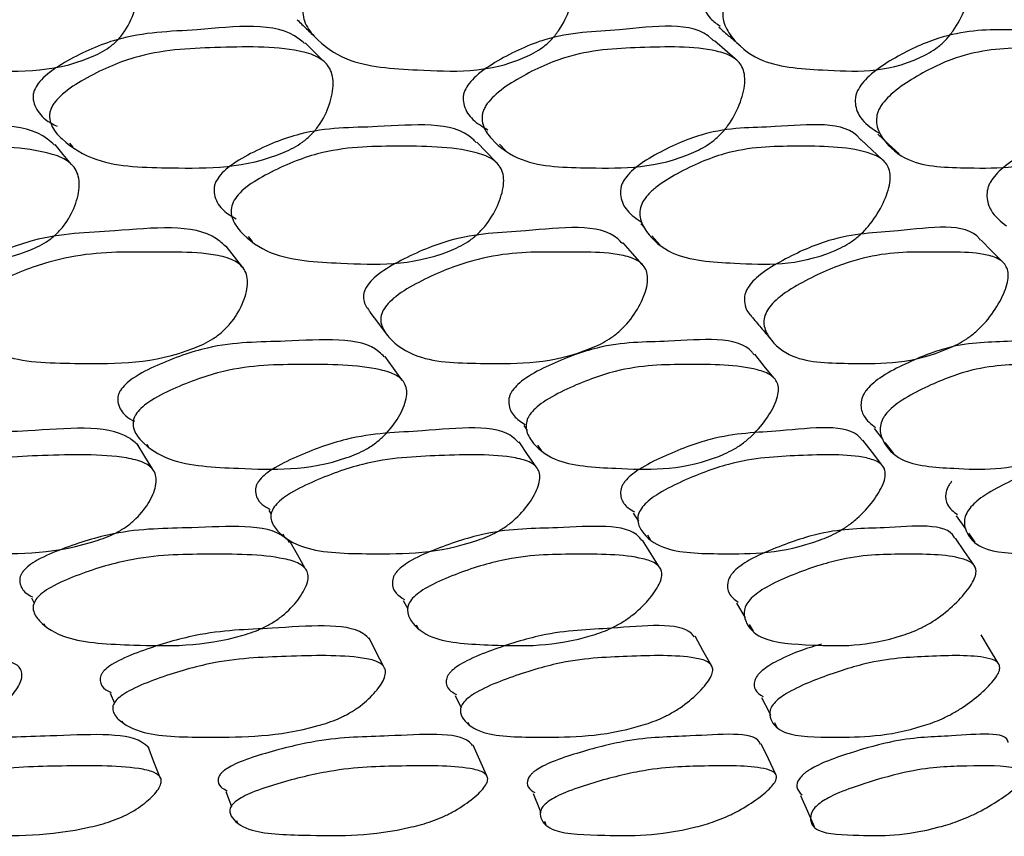
# Model space of a CAD drawing. Units: millimetres. Extents: x 56 to 1355, y 174 to 1457.
# Drawn here: x 963 to 969, y 267 to 271 of the extents above; entities that cross this region are included whole.
import ezdxf

# ---------------------------------------------------------------- set-up
doc = ezdxf.new("R2010")
doc.units = ezdxf.units.MM

msp = doc.modelspace()

# ---------------------------------------------------------------- linework, layer by layer
at = {"color": 7, "linetype": 'Continuous', "lineweight": 25}
for p, q in [((965.8423, 270.8136), (965.8444, 270.8114)), ((963.4581, 270.7438), (963.4769, 270.7215)), ((965.9152, 270.7382), (965.9514, 270.7007)), ((966.7222, 270.2844), (966.7471, 270.2571)), ((964.4782, 270.2114), (964.5012, 270.1829)), ((966.7846, 270.216), (966.8334, 270.1624)), ((966.0533, 269.1324), (966.0734, 269.1037)), ((968.0555, 269.1155), (968.1045, 269.0518)), ((963.8999, 269.0264), (963.9106, 269.0092)), ((966.1324, 269.0194), (966.1526, 268.9906)), ((968.1167, 269.036), (968.165, 268.9734)), ((964.598, 268.6481), (964.6105, 268.6268)), ((966.6782, 268.6325), (966.7079, 268.5867)), ((964.6764, 268.5136), (964.6854, 268.4981)), ((966.7595, 268.5074), (966.7759, 268.4821)), ((968.5937, 268.5182), (968.6299, 268.4671)), ((963.2413, 268.149), (963.2562, 268.1179)), ((965.3647, 268.1333), (965.3904, 268.0859)), ((963.3114, 268.0025), (963.3173, 267.9904)), ((965.4394, 267.9952), (965.4507, 267.9744)), ((967.3418, 267.996), (967.364, 267.9586)), ((963.6904, 267.6044), (963.715, 267.5468)), ((965.6616, 267.5918), (965.6954, 267.5211)), ((963.7582, 267.4456), (963.7621, 267.4365)), ((965.7344, 267.4394), (965.7419, 267.4237)), ((967.485, 267.437), (967.4986, 267.4107)), ((964.3508, 267.0433), (964.383, 266.9565)), ((964.4122, 266.8779), (964.4167, 266.8657)), ((966.1716, 266.8739), (966.1798, 266.8538))]:
    msp.add_line(p, q, dxfattribs=at)
at = {"color": 7, "linetype": 'Continuous', "lineweight": 25, "flags": 128}
for points in [[(964.9083, 271.2142), (964.8561, 271.2659), (964.804, 271.3176)], [(967.2603, 271.2265), (967.2012, 271.2781), (967.1421, 271.3297)], [(968.1016, 270.6501), (968.0415, 270.7065), (967.9814, 270.763)], [(968.0753, 270.7962), (968.1364, 270.7396), (968.1974, 270.683)], [(963.4695, 270.6235), (963.4229, 270.6802), (963.3762, 270.7369)], [(965.8929, 270.6376), (965.8392, 270.6942), (965.7855, 270.7508)], [(968.7854, 270.0689), (968.7254, 270.1301), (968.6654, 270.1912)], [(964.4483, 270.0338), (964.4006, 270.0951), (964.3529, 270.1564)], [(966.7293, 270.0526), (966.6752, 270.1138), (966.6211, 270.1749)], [(965.1736, 269.7798), (965.2233, 269.7142), (965.273, 269.6487)], [(965.3574, 269.3933), (965.3089, 269.4604), (965.2603, 269.5275)], [(967.4816, 269.4051), (967.4272, 269.4721), (967.3729, 269.5391)], [(963.9318, 268.8847), (963.8888, 268.9562), (963.8458, 269.0276)], [(966.124, 268.8965), (966.0753, 268.9678), (966.0266, 269.0391)], [(968.0988, 268.907), (968.0449, 268.9782), (967.9911, 269.0495)], [(968.5231, 268.6177), (968.5765, 268.5424), (968.5795, 268.5381)], [(964.8054, 268.3152), (964.7626, 268.3915), (964.7198, 268.4677)], [(966.8271, 268.3261), (966.7793, 268.4023), (966.7315, 268.4785)], [(968.6233, 268.3363), (968.571, 268.4124), (968.5188, 268.4885)], [(967.2693, 268.1178), (967.3167, 268.0382), (967.3191, 268.0341)], [(965.2516, 267.7582), (965.2107, 267.8392), (965.1698, 267.9202)], [(967.122, 267.7673), (967.0768, 267.8482), (967.0315, 267.9291)], [(968.7634, 267.7757), (968.7143, 267.8566), (968.6653, 267.9374)], [(967.411, 267.5791), (967.4548, 267.4949), (967.4629, 267.4794)], [(963.9752, 267.1268), (963.9412, 267.2131), (963.9073, 267.2995)], [(965.8404, 267.1353), (965.8026, 267.2216), (965.7648, 267.3078)], [(967.4917, 267.1433), (967.4504, 267.2295), (967.4092, 267.3157)], [(966.1073, 267.0316), (966.1435, 266.9427), (966.1515, 266.923)], [(967.6346, 267.0204), (967.6736, 266.9314), (967.7126, 266.8423)]]:
    msp.add_lwpolyline(points, dxfattribs=at)
at = {"color": 7, "linetype": 'Continuous', "lineweight": 25}
for points, knots in [([(962.1937, 271.534), (962.2008, 271.5493), (962.2166, 271.5829), (962.2813, 271.6465), (962.4315, 271.743), (962.7366, 271.8706), (962.9943, 271.885), (963.146, 271.8769), (963.1467, 271.8768), (963.1493, 271.8767), (963.1592, 271.8761), (963.3266, 271.8661), (963.5413, 271.8739), (963.7505, 271.808), (963.8164, 271.7535), (963.8444, 271.6941), (963.8562, 271.6191), (963.8399, 271.5127), (963.7936, 271.4065), (963.7362, 271.3338), (963.6713, 271.2769), (963.391, 271.1401), (962.979, 271.1601), (962.519, 271.1817), (962.2967, 271.3191), (962.2063, 271.4197), (962.1878, 271.4789), (962.1877, 271.5112), (962.1917, 271.5265), (962.1937, 271.534)], [0, 0, 0, 0, 0.0114, 0.025124, 0.05729, 0.128025, 0.246784, 0.246802, 0.246947, 0.247346, 0.248855, 0.25471, 0.3789, 0.411799, 0.438827, 0.453267, 0.468111, 0.500292, 0.531951, 0.546184, 0.560292, 0.587201, 0.75281, 0.871725, 0.943346, 0.975133, 0.988611, 0.994471, 1, 1, 1, 1]), ([(964.8003, 271.534), (964.808, 271.5493), (964.825, 271.5829), (964.8896, 271.6465), (965.0358, 271.743), (965.3274, 271.8706), (965.567, 271.885), (965.7067, 271.8769), (965.7073, 271.8768), (965.7097, 271.8767), (965.7188, 271.8761), (965.8728, 271.8661), (966.0715, 271.8739), (966.2595, 271.808), (966.3164, 271.7535), (966.3379, 271.6941), (966.3434, 271.6191), (966.3206, 271.5127), (966.27, 271.4065), (966.2116, 271.3338), (966.1475, 271.2769), (965.8788, 271.1401), (965.5004, 271.1601), (965.0762, 271.1817), (964.8804, 271.3191), (964.8038, 271.4197), (964.7909, 271.4789), (964.7931, 271.5112), (964.7979, 271.5265), (964.8003, 271.534)], [0, 0, 0, 0, 0.0114, 0.025124, 0.05729, 0.128025, 0.246784, 0.246802, 0.246947, 0.247346, 0.248855, 0.25471, 0.3789, 0.411799, 0.438827, 0.453267, 0.468111, 0.500292, 0.531951, 0.546184, 0.560292, 0.587201, 0.75281, 0.871725, 0.943346, 0.975133, 0.988611, 0.994471, 1, 1, 1, 1]), ([(967.2017, 271.534), (967.2099, 271.5493), (967.228, 271.5829), (967.2917, 271.6465), (967.4321, 271.743), (967.707, 271.8706), (967.9255, 271.885), (968.0515, 271.8769), (968.0521, 271.8768), (968.0543, 271.8767), (968.0625, 271.8761), (968.2013, 271.8661), (968.3816, 271.8739), (968.5463, 271.808), (968.5934, 271.7535), (968.6082, 271.6941), (968.6072, 271.6191), (968.5782, 271.5127), (968.5239, 271.4065), (968.4653, 271.3338), (968.4028, 271.2769), (968.1489, 271.1401), (967.8084, 271.1601), (967.4251, 271.1817), (967.2579, 271.3191), (967.196, 271.4197), (967.1889, 271.4789), (967.1934, 271.5112), (967.199, 271.5265), (967.2017, 271.534)], [0, 0, 0, 0, 0.0114, 0.025124, 0.05729, 0.128025, 0.246784, 0.246802, 0.246947, 0.247346, 0.248855, 0.25471, 0.3789, 0.411799, 0.438827, 0.453267, 0.468111, 0.500292, 0.531951, 0.546184, 0.560292, 0.587201, 0.75281, 0.871725, 0.943346, 0.975133, 0.988611, 0.994471, 1, 1, 1, 1]), ([(967.0822, 271.6322), (967.0795, 271.6248), (967.074, 271.6097), (967.0697, 271.5779), (967.0775, 271.5201), (967.1113, 271.4569), (967.1553, 271.4265), (967.1745, 271.4133)], [0, 0, 0, 0, 0.0677328, 0.1395952, 0.3051899, 0.6969952, 1, 1, 1, 1]), ([(964.8004, 271.3139), (964.7907, 271.3226), (964.6542, 271.4457), (964.2364, 271.3828), (963.7967, 271.3792), (963.4927, 271.2457), (963.3426, 271.1514), (963.2791, 271.0888), (963.2641, 271.059), (963.2572, 271.0453)], [0, 0, 0, 0, 0.029533, 0.417817, 0.698502, 0.865452, 0.945354, 0.974853, 1, 1, 1, 1]), ([(964.7598, 271.4487), (964.7775, 271.4315), (964.8129, 271.3972), (964.8483, 271.3629), (964.8661, 271.3458)], [0, 0, 0, 0, 0.4999986, 1, 1, 1, 1]), ([(967.1396, 271.3273), (967.1358, 271.3313), (967.0245, 271.4479), (966.6429, 271.3816), (966.2404, 271.3793), (965.9501, 271.2457), (965.8042, 271.1514), (965.7406, 271.0888), (965.7243, 271.059), (965.7168, 271.0453)], [0, 0, 0, 0, 0.014123, 0.408573, 0.693714, 0.863316, 0.944486, 0.974453, 1, 1, 1, 1]), ([(967.1672, 271.4069), (967.188, 271.389), (967.2296, 271.3532), (967.2712, 271.3174), (967.292, 271.2995)], [0, 0, 0, 0, 0.499989, 1, 1, 1, 1]), ([(969.2509, 271.3394), (969.1014, 271.365), (968.8435, 271.4093), (968.4591, 271.3756), (968.1891, 271.246), (968.0489, 271.1514), (967.9859, 271.0888), (967.9685, 271.059), (967.9604, 271.0453)], [0, 0, 0, 0, 0.399225, 0.688873, 0.861156, 0.943608, 0.97405, 1, 1, 1, 1]), ([(963.3514, 270.9371), (963.3546, 270.9443), (963.3613, 270.9595), (963.383, 270.9898), (963.4398, 271.0465), (963.5911, 271.1418), (963.893, 271.2747), (964.3091, 271.2921), (964.6635, 271.301), (964.8734, 271.2445), (964.9353, 271.1946), (964.9602, 271.1388), (964.9687, 271.0674), (964.9486, 270.9654), (964.8993, 270.8627), (964.8405, 270.792), (964.7752, 270.7361), (964.4976, 270.598), (964.0981, 270.6019), (963.6517, 270.6093), (963.4419, 270.7346), (963.3586, 270.8284), (963.3433, 270.8844), (963.3446, 270.9151), (963.3492, 270.9299), (963.3514, 270.9371)], [0, 0, 0, 0, 0.005636, 0.011689, 0.024609, 0.057319, 0.128094, 0.246849, 0.378899, 0.411806, 0.438795, 0.453222, 0.468074, 0.500255, 0.531859, 0.546046, 0.560155, 0.587119, 0.752833, 0.871766, 0.943417, 0.975165, 0.988621, 0.994476, 1, 1, 1, 1]), ([(965.8255, 270.9371), (965.8291, 270.9443), (965.8365, 270.9595), (965.859, 270.9898), (965.916, 271.0465), (966.0631, 271.1418), (966.3512, 271.2747), (966.7342, 271.2921), (967.0587, 271.301), (967.2455, 271.2445), (967.2978, 271.1946), (967.3157, 271.1388), (967.3174, 271.0674), (967.2903, 270.9654), (967.2363, 270.8627), (967.1764, 270.792), (967.1118, 270.7361), (966.8463, 270.598), (966.4817, 270.6019), (966.0731, 270.6093), (965.8914, 270.7346), (965.8228, 270.8284), (965.8135, 270.8844), (965.8173, 270.9151), (965.8228, 270.9299), (965.8255, 270.9371)], [0, 0, 0, 0, 0.005636, 0.011689, 0.024609, 0.057319, 0.128094, 0.246849, 0.378899, 0.411806, 0.438795, 0.453222, 0.468074, 0.500255, 0.531859, 0.546046, 0.560155, 0.587119, 0.752833, 0.871766, 0.943417, 0.975165, 0.988621, 0.994476, 1, 1, 1, 1]), ([(968.0823, 270.9371), (968.0862, 270.9443), (968.0943, 270.9595), (968.1174, 270.9898), (968.1739, 271.0465), (968.315, 271.1418), (968.5861, 271.2747), (968.9314, 271.2921), (969.2223, 271.301), (969.3837, 271.2445), (969.4257, 271.1946), (969.4365, 271.1388), (969.4313, 271.0674), (969.3976, 270.9654), (969.3396, 270.8627), (969.2792, 270.792), (969.2161, 270.7361), (968.9658, 270.598), (968.6404, 270.6019), (968.2744, 270.6093), (968.1229, 270.7346), (968.0699, 270.8284), (968.0667, 270.8844), (968.073, 270.9151), (968.0793, 270.9299), (968.0823, 270.9371)], [0, 0, 0, 0, 0.005636, 0.011689, 0.024609, 0.057319, 0.128094, 0.246849, 0.378899, 0.411806, 0.438795, 0.453222, 0.468074, 0.500255, 0.531859, 0.546046, 0.560155, 0.587119, 0.752833, 0.871766, 0.943417, 0.975165, 0.988621, 0.994476, 1, 1, 1, 1]), ([(963.2572, 271.0453), (963.2551, 271.0383), (963.2505, 271.0238), (963.2494, 270.9935), (963.2652, 270.9388), (963.3112, 270.8802), (963.365, 270.853), (963.3882, 270.8413)], [0, 0, 0, 0, 0.0682627, 0.1406677, 0.3074629, 0.7022729, 1, 1, 1, 1]), ([(965.7168, 271.0453), (965.7142, 271.0383), (965.7088, 271.0238), (965.7052, 270.9935), (965.715, 270.9387), (965.7601, 270.8712), (965.8181, 270.8388), (965.849, 270.8215)], [0, 0, 0, 0, 0.059254, 0.122103, 0.266886, 0.60959, 1, 1, 1, 1]), ([(967.9604, 271.0453), (967.9574, 271.0383), (967.9513, 271.0238), (967.9452, 270.9935), (967.9489, 270.9386), (967.989, 270.8627), (968.0467, 270.8254), (968.0813, 270.8031)], [0, 0, 0, 0, 0.052775, 0.108752, 0.237704, 0.542937, 1, 1, 1, 1]), ([(963.3725, 270.7334), (963.3597, 270.7453), (963.2206, 270.8745), (962.7849, 270.8293), (962.3313, 270.8371), (962.0159, 270.7149), (961.8598, 270.6266), (961.7935, 270.567), (961.7775, 270.5383), (961.7701, 270.5251)], [0, 0, 0, 0, 0.038778, 0.423231, 0.701359, 0.866593, 0.945733, 0.975006, 1, 1, 1, 1]), ([(965.7819, 270.7476), (965.7756, 270.7544), (965.6624, 270.877), (965.262, 270.8282), (964.844, 270.8372), (964.5406, 270.7148), (964.3878, 270.6266), (964.3208, 270.567), (964.3034, 270.5383), (964.2953, 270.5251)], [0, 0, 0, 0, 0.023116, 0.413833, 0.696493, 0.86442, 0.944848, 0.974599, 1, 1, 1, 1]), ([(967.98, 270.7618), (967.9785, 270.7638), (967.8905, 270.8796), (967.5283, 270.8269), (967.151, 270.8374), (966.8632, 270.7148), (966.7155, 270.6266), (966.6486, 270.567), (966.6298, 270.5383), (966.6212, 270.5251)], [0, 0, 0, 0, 0.006794, 0.40404, 0.691422, 0.862154, 0.943927, 0.974175, 1, 1, 1, 1]), ([(969.9354, 270.7694), (969.8049, 270.8003), (969.5777, 270.854), (969.222, 270.8338), (968.9567, 270.7152), (968.8154, 270.6266), (968.7495, 270.5671), (968.7297, 270.5383), (968.7206, 270.5251)], [0, 0, 0, 0, 0.3938635, 0.6861532, 0.8598006, 0.9429694, 0.9737338, 1, 1, 1, 1]), ([(961.8535, 270.4078), (961.8618, 270.4224), (961.8793, 270.453), (961.9472, 270.5124), (962.1028, 270.6018), (962.4173, 270.7234), (962.8456, 270.7288), (963.2109, 270.7259), (963.4251, 270.663), (963.4873, 270.6119), (963.5113, 270.5564), (963.5183, 270.4863), (963.4953, 270.3873), (963.4424, 270.2885), (963.3805, 270.2209), (963.3122, 270.168), (963.0236, 270.04), (962.612, 270.0563), (962.1548, 270.0776), (961.9409, 270.2066), (961.8595, 270.3011), (961.8411, 270.3622), (961.8496, 270.3935), (961.8535, 270.4078)], [0, 0, 0, 0, 0.011671, 0.024609, 0.05731, 0.128015, 0.24681, 0.378868, 0.411738, 0.438762, 0.453212, 0.468093, 0.5003, 0.531965, 0.546206, 0.560328, 0.587272, 0.752835, 0.87178, 0.943348, 0.975132, 0.98863, 1, 1, 1, 1]), ([(964.3932, 270.4078), (964.4022, 270.4224), (964.4213, 270.453), (964.4897, 270.5124), (964.6422, 270.6018), (964.9445, 270.7234), (965.3414, 270.7288), (965.6781, 270.7259), (965.8696, 270.663), (965.9221, 270.6119), (965.9391, 270.5564), (965.939, 270.4863), (965.9085, 270.3873), (965.8503, 270.2885), (965.7868, 270.2209), (965.7187, 270.168), (965.4405, 270.04), (965.0625, 270.0563), (964.6416, 270.0776), (964.4556, 270.2066), (964.3889, 270.3011), (964.3775, 270.3622), (964.3882, 270.3935), (964.3932, 270.4078)], [0, 0, 0, 0, 0.011671, 0.024609, 0.05731, 0.128015, 0.24681, 0.378868, 0.411738, 0.438762, 0.453212, 0.468093, 0.5003, 0.531965, 0.546206, 0.560328, 0.587272, 0.752835, 0.87178, 0.943348, 0.975132, 0.98863, 1, 1, 1, 1]), ([(966.7324, 270.4078), (966.7421, 270.4224), (966.7625, 270.453), (966.8307, 270.5124), (966.9782, 270.6018), (967.2648, 270.7234), (967.6256, 270.7288), (967.9297, 270.7259), (968.0963, 270.663), (968.1386, 270.6119), (968.1484, 270.5564), (968.1412, 270.4863), (968.1036, 270.3873), (968.0407, 270.2885), (967.9763, 270.2209), (967.9092, 270.168), (967.6446, 270.04), (967.3048, 270.0563), (966.925, 270.0776), (966.7692, 270.2066), (966.718, 270.3011), (966.7136, 270.3622), (966.7265, 270.3935), (966.7324, 270.4078)], [0, 0, 0, 0, 0.011671, 0.024609, 0.05731, 0.128015, 0.24681, 0.378868, 0.411738, 0.438762, 0.453212, 0.468093, 0.5003, 0.531965, 0.546206, 0.560328, 0.587272, 0.752835, 0.87178, 0.943348, 0.975132, 0.98863, 1, 1, 1, 1]), ([(964.2953, 270.5251), (964.2925, 270.5182), (964.2866, 270.5041), (964.2821, 270.4744), (964.291, 270.4203), (964.3316, 270.3575), (964.3846, 270.3268), (964.4101, 270.312)], [0, 0, 0, 0, 0.064134, 0.132136, 0.288608, 0.658228, 1, 1, 1, 1]), ([(966.6212, 270.5251), (966.6179, 270.5182), (966.6112, 270.5041), (966.6042, 270.4744), (966.6068, 270.4202), (966.6437, 270.3484), (966.6983, 270.3122), (966.7292, 270.2917)], [0, 0, 0, 0, 0.056168, 0.115725, 0.252764, 0.576477, 1, 1, 1, 1]), ([(968.7206, 270.5251), (968.7169, 270.5182), (968.7094, 270.5041), (968.6999, 270.4744), (968.6962, 270.4202), (968.7255, 270.3393), (968.7776, 270.2977), (968.8103, 270.2716)], [0, 0, 0, 0, 0.050055, 0.103129, 0.225252, 0.513732, 1, 1, 1, 1]), ([(964.3507, 270.1547), (964.3342, 270.1698), (964.1998, 270.2922), (963.7666, 270.2381), (963.322, 270.2288), (963.0087, 270.1043), (962.8524, 270.0167), (962.785, 269.9589), (962.7682, 269.9315), (962.7605, 269.9189)], [0, 0, 0, 0, 0.053194, 0.432004, 0.705903, 0.868696, 0.946582, 0.975395, 1, 1, 1, 1]), ([(966.6169, 270.1716), (966.6086, 270.1806), (966.5028, 270.2949), (966.1083, 270.2368), (965.701, 270.229), (965.3999, 270.1043), (965.2467, 270.0167), (965.1785, 269.9589), (965.16, 269.9315), (965.1516, 269.9189)], [0, 0, 0, 0, 0.032897, 0.419827, 0.699598, 0.865881, 0.945437, 0.974868, 1, 1, 1, 1]), ([(968.6632, 270.1896), (968.6612, 270.1923), (968.5826, 270.2979), (968.2292, 270.2351), (967.8643, 270.2292), (967.5788, 270.1043), (967.4306, 270.0167), (967.3623, 269.9589), (967.3425, 269.9315), (967.3333, 269.9189)], [0, 0, 0, 0, 0.010323, 0.406285, 0.692586, 0.86275, 0.944164, 0.974281, 1, 1, 1, 1]), ([(962.8465, 269.7912), (962.8543, 269.804), (962.8713, 269.8318), (962.9392, 269.8906), (963.0971, 269.98), (963.4093, 270.1027), (963.6634, 270.1244), (963.8136, 270.1223), (963.8239, 270.1221), (963.9868, 270.119), (964.1968, 270.133), (964.394, 270.0825), (964.4528, 270.0368), (964.4741, 269.9855), (964.478, 269.92), (964.4512, 269.8261), (964.3951, 269.7317), (964.3317, 269.6661), (964.2627, 269.6141), (963.9755, 269.4841), (963.5736, 269.486), (963.1269, 269.4909), (962.9232, 269.6052), (962.8478, 269.6913), (962.8324, 269.748), (962.8421, 269.7776), (962.8465, 269.7912)], [0, 0, 0, 0, 0.010787, 0.023388, 0.057335, 0.128089, 0.246888, 0.247136, 0.249232, 0.255177, 0.378989, 0.411883, 0.438879, 0.453302, 0.468146, 0.500322, 0.532035, 0.546322, 0.560474, 0.587444, 0.752896, 0.871829, 0.943334, 0.975115, 0.988621, 1, 1, 1, 1]), ([(965.2508, 269.7912), (965.2595, 269.804), (965.2781, 269.8318), (965.3469, 269.8906), (965.5018, 269.98), (965.8015, 270.1027), (966.0368, 270.1244), (966.1741, 270.1223), (966.1834, 270.1221), (966.3323, 270.119), (966.5256, 270.133), (966.7, 270.0825), (966.7487, 270.0368), (966.7626, 269.9855), (966.7589, 269.92), (966.7241, 269.8261), (966.6622, 269.7317), (966.5969, 269.6661), (966.528, 269.6141), (966.2511, 269.4841), (965.8842, 269.486), (965.4752, 269.4909), (965.301, 269.6052), (965.2411, 269.6913), (965.2332, 269.748), (965.2453, 269.7776), (965.2508, 269.7912)], [0, 0, 0, 0, 0.010787, 0.023388, 0.057335, 0.128089, 0.246888, 0.247136, 0.249232, 0.255177, 0.378989, 0.411883, 0.438879, 0.453302, 0.468146, 0.500322, 0.532035, 0.546322, 0.560474, 0.587444, 0.752896, 0.871829, 0.943334, 0.975115, 0.988621, 1, 1, 1, 1]), ([(967.4447, 269.7912), (967.454, 269.804), (967.4741, 269.8318), (967.543, 269.8906), (967.693, 269.98), (967.9768, 270.1027), (968.1905, 270.1244), (968.3132, 270.1223), (968.3216, 270.1221), (968.4546, 270.119), (968.629, 270.133), (968.7786, 270.0825), (968.8166, 270.0368), (968.8228, 269.9855), (968.8117, 269.92), (968.7692, 269.8261), (968.7024, 269.7317), (968.6359, 269.6661), (968.5679, 269.6141), (968.3045, 269.4841), (967.9769, 269.486), (967.6103, 269.4909), (967.4677, 269.6052), (967.4241, 269.6913), (967.4238, 269.748), (967.4382, 269.7776), (967.4447, 269.7912)], [0, 0, 0, 0, 0.010787, 0.023388, 0.057335, 0.128089, 0.246888, 0.247136, 0.249232, 0.255177, 0.378989, 0.411883, 0.438879, 0.453302, 0.468146, 0.500322, 0.532035, 0.546322, 0.560474, 0.587444, 0.752896, 0.871829, 0.943334, 0.975115, 0.988621, 1, 1, 1, 1]), ([(965.1516, 269.9189), (965.1484, 269.9124), (965.142, 269.899), (965.1362, 269.8712), (965.1403, 269.8262), (965.162, 269.799), (965.1763, 269.7813)], [0, 0, 0, 0, 0.109547, 0.225707, 0.492947, 1, 1, 1, 1]), ([(967.3333, 269.9189), (967.3297, 269.9124), (967.3223, 269.899), (967.3137, 269.8711), (967.3135, 269.8213), (967.3277, 269.7794), (967.3515, 269.7618), (967.3548, 269.7594)], [0, 0, 0, 0, 0.089348, 0.184092, 0.402058, 0.916725, 1, 1, 1, 1]), ([(967.3524, 269.7574), (967.371, 269.7354), (967.4081, 269.6914), (967.4453, 269.6475), (967.4639, 269.6255)], [0, 0, 0, 0, 0.5, 1, 1, 1, 1]), ([(965.2562, 269.5243), (965.2472, 269.5339), (965.1411, 269.6467), (964.7359, 269.6052), (964.3196, 269.612), (964.0082, 269.5022), (963.8492, 269.4233), (963.7779, 269.3702), (963.7584, 269.3446), (963.7494, 269.3329)], [0, 0, 0, 0, 0.035664, 0.421598, 0.70046, 0.866302, 0.945718, 0.975025, 1, 1, 1, 1]), ([(967.3694, 269.5365), (967.3655, 269.5417), (967.2861, 269.6488), (966.9189, 269.6042), (966.5433, 269.6121), (966.2463, 269.5021), (966.0914, 269.4233), (966.0196, 269.3702), (965.9985, 269.3446), (965.9888, 269.3329)], [0, 0, 0, 0, 0.020364, 0.412421, 0.695707, 0.864181, 0.944857, 0.974628, 1, 1, 1, 1]), ([(969.2526, 269.5492), (969.2521, 269.5501), (969.1984, 269.6511), (968.8716, 269.6031), (968.5414, 269.6123), (968.2621, 269.5021), (968.1133, 269.4233), (968.0419, 269.3702), (968.0195, 269.3446), (968.0091, 269.3329)], [0, 0, 0, 0, 0.0037077, 0.4024305, 0.6905333, 0.8618719, 0.9439193, 0.9741971, 1, 1, 1, 1]), ([(963.8372, 269.1951), (963.8463, 269.207), (963.8661, 269.233), (963.938, 269.2869), (964.0985, 269.3673), (964.4101, 269.4775), (964.8054, 269.4826), (965.1394, 269.4802), (965.3255, 269.4255), (965.3742, 269.3804), (965.3871, 269.3314), (965.3817, 269.2692), (965.3435, 269.1809), (965.2777, 269.0929), (965.2091, 269.0325), (965.1372, 268.985), (964.8501, 268.8701), (964.4768, 268.8855), (964.0603, 268.9039), (963.8858, 269.0171), (963.8243, 269.1003), (963.82, 269.1494), (963.8268, 269.1762), (963.8338, 269.1889), (963.8372, 269.1951)], [0, 0, 0, 0, 0.0107521, 0.0233352, 0.0573143, 0.1280753, 0.2468337, 0.3789439, 0.4118876, 0.4389003, 0.4533333, 0.4681483, 0.5003186, 0.5320564, 0.5463541, 0.5604902, 0.5874236, 0.7528031, 0.8717142, 0.9433252, 0.9751203, 0.988602, 0.9944668, 1, 1, 1, 1]), ([(966.0886, 269.1951), (966.0984, 269.207), (966.1198, 269.233), (966.1923, 269.2869), (966.3486, 269.3673), (966.6458, 269.4775), (967.005, 269.4826), (967.3065, 269.4802), (967.4671, 269.4255), (967.505, 269.3804), (967.5102, 269.3314), (967.4971, 269.2692), (967.4508, 269.1809), (967.3794, 269.0929), (967.3091, 269.0325), (967.2376, 268.985), (966.9628, 268.8701), (966.6279, 268.8855), (966.2526, 268.9039), (966.1094, 269.0171), (966.0645, 269.1003), (966.067, 269.1494), (966.0767, 269.1762), (966.0847, 269.1889), (966.0886, 269.1951)], [0, 0, 0, 0, 0.0107521, 0.0233352, 0.0573143, 0.1280753, 0.2468337, 0.3789439, 0.4118876, 0.4389003, 0.4533333, 0.4681483, 0.5003186, 0.5320564, 0.5463541, 0.5604902, 0.5874236, 0.7528031, 0.8717142, 0.9433252, 0.9751203, 0.988602, 0.9944668, 1, 1, 1, 1]), ([(968.1197, 269.1951), (968.1302, 269.207), (968.1529, 269.233), (968.225, 269.2869), (968.3754, 269.3673), (968.6547, 269.4775), (968.9736, 269.4826), (969.2389, 269.4802), (969.3722, 269.4255), (969.399, 269.3804), (969.3963, 269.3314), (969.3756, 269.2692), (969.3218, 269.1809), (969.2456, 269.0929), (969.1745, 269.0325), (969.1043, 268.985), (968.8449, 268.8701), (968.5523, 268.8855), (968.2228, 268.9039), (968.1125, 269.0171), (968.0846, 269.1003), (968.0939, 269.1494), (968.1064, 269.1762), (968.1153, 269.1889), (968.1197, 269.1951)], [0, 0, 0, 0, 0.010752, 0.023335, 0.057314, 0.128075, 0.246834, 0.378944, 0.411888, 0.4389, 0.453333, 0.468148, 0.500319, 0.532056, 0.546354, 0.56049, 0.587424, 0.752803, 0.871714, 0.943325, 0.97512, 0.988602, 0.994467, 1, 1, 1, 1]), ([(963.7494, 269.3329), (963.746, 269.3268), (963.7391, 269.3143), (963.7325, 269.2879), (963.7377, 269.2401), (963.7688, 269.1898), (963.8123, 269.166), (963.8297, 269.1565)], [0, 0, 0, 0, 0.0705903, 0.1454764, 0.3179999, 0.7262552, 1, 1, 1, 1]), ([(965.9888, 269.3329), (965.985, 269.3268), (965.9771, 269.3143), (965.9676, 269.2879), (965.9659, 269.2399), (965.993, 269.182), (966.0381, 269.1536), (966.0611, 269.1391)], [0, 0, 0, 0, 0.06127, 0.126268, 0.276011, 0.63036, 1, 1, 1, 1]), ([(968.0091, 269.3329), (968.0049, 269.3268), (967.996, 269.3143), (967.9839, 269.2879), (967.9753, 269.2398), (967.9946, 269.1742), (968.0375, 269.141), (968.0627, 269.1216)], [0, 0, 0, 0, 0.054082, 0.111455, 0.243632, 0.556413, 1, 1, 1, 1]), ([(963.8529, 269.0182), (963.8351, 269.0339), (963.709, 269.1449), (963.2694, 269.0964), (962.8264, 269.0891), (962.505, 268.9783), (962.3428, 268.9007), (962.2714, 268.8496), (962.2526, 268.8254), (962.2439, 268.8143)], [0, 0, 0, 0, 0.06162, 0.436759, 0.708397, 0.869589, 0.946971, 0.975588, 1, 1, 1, 1]), ([(966.0224, 269.0361), (966.0139, 269.0452), (965.9179, 269.1476), (965.5181, 269.095), (965.1129, 269.0892), (964.8023, 268.9783), (964.6425, 268.9007), (964.5696, 268.8496), (964.5488, 268.8254), (964.5393, 268.8143)], [0, 0, 0, 0, 0.037619, 0.422353, 0.700938, 0.866254, 0.945615, 0.974964, 1, 1, 1, 1]), ([(967.9872, 269.0468), (967.9834, 269.0521), (967.9147, 269.1494), (967.5536, 269.094), (967.1904, 269.0894), (966.8945, 268.9783), (966.7387, 268.9007), (966.6652, 268.8496), (966.6428, 268.8254), (966.6325, 268.8143)], [0, 0, 0, 0, 0.022738, 0.413421, 0.696314, 0.864186, 0.944774, 0.974577, 1, 1, 1, 1]), ([(962.3202, 268.6676), (962.329, 268.6789), (962.348, 268.7034), (962.4201, 268.7554), (962.5837, 268.8344), (962.9056, 268.9458), (963.324, 268.9619), (963.6803, 268.9721), (963.8823, 268.9269), (963.9373, 268.8864), (963.9548, 268.8411), (963.9541, 268.7831), (963.9214, 268.7004), (963.8593, 268.6171), (963.7915, 268.5595), (963.719, 268.5138), (963.4227, 268.3993), (963.0216, 268.399), (962.578, 268.4044), (962.3831, 268.5041), (962.3141, 268.5797), (962.303, 268.6295), (962.3148, 268.6556), (962.3202, 268.6676)], [0, 0, 0, 0, 0.0107956, 0.0234193, 0.0574339, 0.128083, 0.2468835, 0.3788303, 0.4116478, 0.438678, 0.4531574, 0.4680882, 0.5003442, 0.5319737, 0.5461729, 0.5602725, 0.5872318, 0.752891, 0.8718157, 0.9434089, 0.9751475, 0.9886266, 1, 1, 1, 1]), ([(964.6273, 268.6676), (964.637, 268.6789), (964.658, 268.7034), (964.7315, 268.7554), (964.8929, 268.8344), (965.2038, 268.9458), (965.5894, 268.9619), (965.9161, 268.9721), (966.0938, 268.9269), (966.1382, 268.8864), (966.1477, 268.8411), (966.1387, 268.7831), (966.097, 268.7004), (966.0281, 268.6171), (965.9578, 268.5595), (965.8848, 268.5138), (965.5976, 268.3993), (965.2315, 268.399), (964.8258, 268.4044), (964.6617, 268.5041), (964.6091, 268.5797), (964.606, 268.6295), (964.6206, 268.6556), (964.6273, 268.6676)], [0, 0, 0, 0, 0.0107956, 0.0234193, 0.0574339, 0.128083, 0.2468835, 0.3788303, 0.4116478, 0.438678, 0.4531574, 0.4680882, 0.5003442, 0.5319737, 0.5461729, 0.5602725, 0.5872318, 0.752891, 0.8718157, 0.9434089, 0.9751475, 0.9886266, 1, 1, 1, 1]), ([(966.7312, 268.6676), (966.7417, 268.6789), (966.7644, 268.7034), (966.8386, 268.7554), (966.9959, 268.8344), (967.2921, 268.9458), (967.6404, 268.9619), (967.9337, 268.9721), (968.085, 268.9269), (968.1182, 268.8864), (968.1196, 268.8411), (968.1025, 268.7831), (968.0522, 268.7004), (967.9774, 268.6171), (967.9053, 268.5595), (967.8327, 268.5138), (967.558, 268.3993), (967.2311, 268.399), (966.8682, 268.4044), (966.7366, 268.5041), (966.7012, 268.5797), (966.7062, 268.6295), (966.7233, 268.6556), (966.7312, 268.6676)], [0, 0, 0, 0, 0.010796, 0.023419, 0.057434, 0.128083, 0.246884, 0.37883, 0.411648, 0.438678, 0.453157, 0.468088, 0.500344, 0.531974, 0.546173, 0.560272, 0.587232, 0.752891, 0.871816, 0.943409, 0.975147, 0.988627, 1, 1, 1, 1]), ([(968.6073, 268.6676), (968.6184, 268.6789), (968.6425, 268.7034), (968.7165, 268.7554), (968.868, 268.8344), (969.146, 268.9458), (969.4528, 268.9619), (969.7092, 268.9721), (969.8324, 268.9269), (969.8541, 268.8864), (969.8474, 268.8411), (969.8224, 268.7831), (969.7641, 268.7004), (969.6842, 268.6171), (969.6112, 268.5595), (969.5399, 268.5138), (969.2808, 268.3993), (968.9971, 268.399), (968.6811, 268.4044), (968.5837, 268.5041), (968.5658, 268.5797), (968.5788, 268.6295), (968.5983, 268.6556), (968.6073, 268.6676)], [0, 0, 0, 0, 0.010796, 0.023419, 0.057434, 0.128083, 0.246884, 0.37883, 0.411648, 0.438678, 0.453157, 0.468088, 0.500344, 0.531974, 0.546173, 0.560272, 0.587232, 0.752891, 0.871816, 0.943409, 0.975147, 0.988627, 1, 1, 1, 1]), ([(964.5393, 268.8143), (964.5356, 268.8086), (964.5281, 268.7968), (964.5198, 268.7722), (964.5215, 268.7281), (964.5483, 268.6826), (964.5887, 268.662), (964.6048, 268.6538)], [0, 0, 0, 0, 0.071216, 0.146658, 0.320074, 0.729844, 1, 1, 1, 1]), ([(966.6325, 268.8143), (966.6283, 268.8086), (966.6197, 268.7968), (966.6085, 268.7722), (966.603, 268.728), (966.6245, 268.6758), (966.6655, 268.6513), (966.6862, 268.6389)], [0, 0, 0, 0, 0.06202, 0.127721, 0.278746, 0.635606, 1, 1, 1, 1]), ([(968.4991, 268.8143), (968.4944, 268.8086), (968.4848, 268.7968), (968.4708, 268.7722), (968.4582, 268.7279), (968.4707, 268.6688), (968.5086, 268.6403), (968.5307, 268.6237)], [0, 0, 0, 0, 0.054769, 0.112788, 0.246155, 0.56129, 1, 1, 1, 1]), ([(964.7159, 268.4653), (964.7062, 268.4757), (964.6109, 268.5771), (964.2008, 268.5418), (963.7865, 268.5467), (963.4672, 268.4501), (963.3024, 268.381), (963.227, 268.3346), (963.2052, 268.3123), (963.1952, 268.3021)], [0, 0, 0, 0, 0.043554, 0.425951, 0.702863, 0.867054, 0.945836, 0.975041, 1, 1, 1, 1]), ([(966.7271, 268.4758), (966.7225, 268.4824), (966.6549, 268.5789), (966.2831, 268.5409), (965.9098, 268.5468), (965.6038, 268.4501), (965.4425, 268.381), (965.3661, 268.3346), (965.3425, 268.3123), (965.3316, 268.3021)], [0, 0, 0, 0, 0.028718, 0.417046, 0.698254, 0.864992, 0.944996, 0.974653, 1, 1, 1, 1]), ([(968.5161, 268.4869), (968.5148, 268.4897), (968.4738, 268.5809), (968.1425, 268.54), (967.8149, 268.5469), (967.5259, 268.4501), (967.3698, 268.381), (967.2933, 268.3346), (967.2682, 268.3123), (967.2566, 268.3021)], [0, 0, 0, 0, 0.012424, 0.407267, 0.693192, 0.862727, 0.944074, 0.974228, 1, 1, 1, 1]), ([(963.2719, 268.1465), (963.2821, 268.157), (963.3041, 268.1796), (963.3802, 268.2267), (963.5465, 268.2972), (963.8661, 268.3941), (964.2599, 268.3989), (964.5925, 268.3978), (964.7717, 268.3494), (964.8156, 268.3098), (964.8239, 268.2669), (964.8131, 268.2126), (964.768, 268.1359), (964.6954, 268.0596), (964.6221, 268.0074), (964.5464, 267.9663), (964.2504, 267.8664), (963.8779, 267.8766), (963.4647, 267.892), (963.3013, 267.9907), (963.2506, 268.0638), (963.2492, 268.1111), (963.2648, 268.1354), (963.2719, 268.1465)], [0, 0, 0, 0, 0.010831, 0.023469, 0.05744, 0.128032, 0.24685, 0.37881, 0.411656, 0.438712, 0.453201, 0.468116, 0.500366, 0.53204, 0.546275, 0.560379, 0.587308, 0.752859, 0.871791, 0.943307, 0.975061, 0.988576, 1, 1, 1, 1]), ([(965.4187, 268.1465), (965.4297, 268.157), (965.4536, 268.1796), (965.5307, 268.2267), (965.6937, 268.2972), (965.9998, 268.3941), (966.3573, 268.3989), (966.657, 268.3978), (966.8101, 268.3494), (966.8428, 268.3098), (966.8429, 268.2669), (966.8237, 268.2126), (966.7696, 268.1359), (966.6905, 268.0596), (966.615, 268.0074), (966.5394, 267.9663), (966.2546, 267.8664), (965.9207, 267.8766), (965.5493, 267.892), (965.4185, 267.9907), (965.3852, 268.0638), (965.392, 268.1111), (965.4103, 268.1354), (965.4187, 268.1465)], [0, 0, 0, 0, 0.010831, 0.023469, 0.05744, 0.128032, 0.24685, 0.37881, 0.411656, 0.438712, 0.453201, 0.468116, 0.500366, 0.53204, 0.546275, 0.560379, 0.587308, 0.752859, 0.871791, 0.943307, 0.975061, 0.988576, 1, 1, 1, 1]), ([(967.353, 268.1465), (967.3647, 268.157), (967.3902, 268.1796), (967.4675, 268.2267), (967.6252, 268.2972), (967.9142, 268.3941), (968.2312, 268.3989), (968.4947, 268.3978), (968.6198, 268.3494), (968.6409, 268.3098), (968.6327, 268.2669), (968.6054, 268.2126), (968.5429, 268.1359), (968.4582, 268.0596), (968.3815, 268.0074), (968.3068, 267.9663), (968.0366, 267.8664), (967.7451, 267.8766), (967.4198, 267.892), (967.3233, 267.9907), (967.3077, 268.0638), (967.3226, 268.1111), (967.3435, 268.1354), (967.353, 268.1465)], [0, 0, 0, 0, 0.010831, 0.023469, 0.05744, 0.128032, 0.24685, 0.37881, 0.411656, 0.438712, 0.453201, 0.468116, 0.500366, 0.53204, 0.546275, 0.560379, 0.587308, 0.752859, 0.871791, 0.943307, 0.975061, 0.988576, 1, 1, 1, 1]), ([(963.1952, 268.3021), (963.1913, 268.2967), (963.1832, 268.2858), (963.1741, 268.2627), (963.1744, 268.221), (963.1977, 268.1794), (963.2348, 268.1602), (963.2476, 268.1535)], [0, 0, 0, 0, 0.075462, 0.155356, 0.33872, 0.771052, 1, 1, 1, 1]), ([(965.3316, 268.3021), (965.3272, 268.2967), (965.318, 268.2858), (965.3058, 268.2627), (965.2987, 268.2209), (965.3171, 268.173), (965.3551, 268.1499), (965.373, 268.1391)], [0, 0, 0, 0, 0.065423, 0.134689, 0.293661, 0.66848, 1, 1, 1, 1]), ([(967.2566, 268.3021), (967.2517, 268.2967), (967.2415, 268.2858), (967.2263, 268.2628), (967.212, 268.2208), (967.2219, 268.166), (967.2577, 268.1388), (967.2778, 268.1236)], [0, 0, 0, 0, 0.0572379, 0.1178378, 0.2569198, 0.5848433, 1, 1, 1, 1]), ([(965.1767, 267.9094), (965.1637, 267.9221), (965.0714, 268.0123), (964.6604, 267.9704), (964.2528, 267.9636), (963.9329, 267.8701), (963.7665, 267.8051), (963.6895, 267.7626), (963.6669, 267.7425), (963.6564, 267.7333)], [0, 0, 0, 0, 0.061525, 0.43714, 0.708584, 0.869686, 0.946956, 0.975563, 1, 1, 1, 1]), ([(967.027, 267.9266), (967.0221, 267.933), (966.96, 268.0149), (966.5921, 267.969), (966.2274, 267.9638), (965.9206, 267.8701), (965.7574, 267.8051), (965.6792, 267.7626), (965.6546, 267.7425), (965.6433, 267.7333)], [0, 0, 0, 0, 0.03301, 0.420037, 0.699729, 0.865726, 0.945344, 0.974821, 1, 1, 1, 1]), ([(967.7549, 267.8847), (967.7172, 267.8736), (967.6375, 267.8502), (967.5318, 267.8049), (967.4534, 267.7626), (967.4272, 267.7425), (967.4151, 267.7333)], [0, 0, 0, 0, 0.347683, 0.734477, 0.877676, 1, 1, 1, 1]), ([(961.5409, 267.568), (961.5505, 267.5773), (961.5712, 267.5977), (961.6467, 267.6409), (961.8157, 267.7071), (962.1456, 267.8012), (962.5647, 267.8153), (962.921, 267.8247), (963.1209, 267.7892), (963.1737, 267.7565), (963.1886, 267.7194), (963.1842, 267.6717), (963.1455, 267.6032), (963.0774, 267.5344), (963.0055, 267.4866), (962.9297, 267.4486), (962.6247, 267.3535), (962.2258, 267.3536), (961.78, 267.3533), (961.5922, 267.4337), (961.5287, 267.4955), (961.5211, 267.5365), (961.5347, 267.5581), (961.5409, 267.568)], [0, 0, 0, 0, 0.010819, 0.023451, 0.057446, 0.128104, 0.246882, 0.378976, 0.411901, 0.438902, 0.453353, 0.468183, 0.500389, 0.532091, 0.546329, 0.560418, 0.587312, 0.753019, 0.87184, 0.943304, 0.975073, 0.988587, 1, 1, 1, 1]), ([(963.7293, 267.568), (963.7399, 267.5773), (963.7628, 267.5977), (963.8405, 267.6409), (964.0084, 267.7071), (964.3288, 267.8012), (964.7154, 267.8153), (965.0423, 267.8247), (965.2175, 267.7892), (965.2594, 267.7565), (965.2658, 267.7194), (965.2525, 267.6717), (965.2038, 267.6032), (965.1279, 267.5344), (965.0527, 267.4866), (964.9759, 267.4486), (964.6786, 267.3535), (964.3147, 267.3536), (963.9062, 267.3533), (963.7501, 267.4337), (963.7039, 267.4955), (963.7049, 267.5365), (963.7216, 267.5581), (963.7293, 267.568)], [0, 0, 0, 0, 0.010819, 0.0234512, 0.0574463, 0.1281039, 0.2468821, 0.3789757, 0.4119005, 0.4389023, 0.4533526, 0.4681827, 0.5003894, 0.5320907, 0.5463286, 0.5604177, 0.5873124, 0.7530187, 0.8718397, 0.9433044, 0.975073, 0.9885867, 1, 1, 1, 1]), ([(965.725, 267.568), (965.7365, 267.5773), (965.7614, 267.5977), (965.8404, 267.6409), (966.0052, 267.7071), (966.3123, 267.8012), (966.6618, 267.8153), (966.9555, 267.8247), (967.1041, 267.7892), (967.1345, 267.7565), (967.1323, 267.7194), (967.1104, 267.6717), (967.0522, 267.6032), (966.9695, 267.5344), (966.8918, 267.4866), (966.8149, 267.4486), (966.5287, 267.3535), (966.204, 267.3536), (965.8377, 267.3533), (965.7152, 267.4337), (965.6868, 267.4955), (965.6964, 267.5365), (965.716, 267.5581), (965.725, 267.568)], [0, 0, 0, 0, 0.010819, 0.023451, 0.057446, 0.128104, 0.246882, 0.378976, 0.411901, 0.438902, 0.453353, 0.468183, 0.500389, 0.532091, 0.546329, 0.560418, 0.587312, 0.753019, 0.87184, 0.943304, 0.975073, 0.988587, 1, 1, 1, 1]), ([(967.5046, 267.568), (967.5169, 267.5773), (967.5435, 267.5977), (967.6229, 267.6409), (967.7827, 267.7071), (968.0729, 267.8012), (968.3813, 267.8153), (968.6382, 267.8247), (968.7585, 267.7892), (968.777, 267.7565), (968.7663, 267.7194), (968.7359, 267.6717), (968.669, 267.6032), (968.5804, 267.5344), (968.5012, 267.4866), (968.4251, 267.4486), (968.1533, 267.3535), (967.8718, 267.3536), (967.5519, 267.3533), (967.4643, 267.4337), (967.4541, 267.4955), (967.4722, 267.5365), (967.4944, 267.5581), (967.5046, 267.568)], [0, 0, 0, 0, 0.010819, 0.023451, 0.057446, 0.128104, 0.246882, 0.378976, 0.411901, 0.438902, 0.453353, 0.468183, 0.500389, 0.532091, 0.546329, 0.560418, 0.587312, 0.753019, 0.87184, 0.943304, 0.975073, 0.988587, 1, 1, 1, 1]), ([(963.6564, 267.7333), (963.6523, 267.7286), (963.6438, 267.7188), (963.6336, 267.6985), (963.6318, 267.6624), (963.6516, 267.6279), (963.6855, 267.613), (963.6963, 267.6082)], [0, 0, 0, 0, 0.077529, 0.159651, 0.348299, 0.793424, 1, 1, 1, 1]), ([(965.6433, 267.7333), (965.6386, 267.7286), (965.6289, 267.7188), (965.6154, 267.6985), (965.6059, 267.6622), (965.6202, 267.6228), (965.6546, 267.6049), (965.6699, 267.597)], [0, 0, 0, 0, 0.067368, 0.138727, 0.30265, 0.689435, 1, 1, 1, 1]), ([(967.4151, 267.7333), (967.4098, 267.7286), (967.399, 267.7188), (967.3824, 267.6986), (967.3654, 267.6621), (967.3707, 267.617), (967.4026, 267.5959), (967.4199, 267.5845)], [0, 0, 0, 0, 0.058799, 0.121082, 0.264155, 0.601743, 1, 1, 1, 1]), ([(963.9112, 267.2929), (963.8988, 267.3043), (963.8107, 267.3854), (963.3917, 267.3556), (962.9774, 267.3545), (962.6505, 267.2788), (962.4795, 267.2253), (962.3999, 267.1896), (962.3761, 267.1726), (962.3651, 267.1648)], [0, 0, 0, 0, 0.061514, 0.436925, 0.708467, 0.869865, 0.947124, 0.975666, 1, 1, 1, 1]), ([(965.7602, 267.3057), (965.7549, 267.3125), (965.6969, 267.3875), (965.3188, 267.3546), (964.9462, 267.3546), (964.6316, 267.2788), (964.4634, 267.2253), (964.3822, 267.1896), (964.3563, 267.1726), (964.3444, 267.1648)], [0, 0, 0, 0, 0.038021, 0.422829, 0.701169, 0.866607, 0.9458, 0.975056, 1, 1, 1, 1]), ([(967.4049, 267.3137), (967.4032, 267.3176), (967.3728, 267.3888), (967.0351, 267.3539), (966.7081, 267.3547), (966.4095, 267.2788), (966.246, 267.2253), (966.1642, 267.1896), (966.1366, 267.1726), (966.1239, 267.1648)], [0, 0, 0, 0, 0.022699, 0.413636, 0.696409, 0.864482, 0.944937, 0.974659, 1, 1, 1, 1]), ([(968.8201, 267.3227), (968.8201, 267.3235), (968.8151, 267.3904), (968.5196, 267.3531), (968.2425, 267.3548), (967.9634, 267.2788), (967.8064, 267.2253), (967.7251, 267.1896), (967.696, 267.1726), (967.6826, 267.1648)], [0, 0, 0, 0, 0.005111, 0.403084, 0.690946, 0.862043, 0.943946, 0.974203, 1, 1, 1, 1]), ([(962.4249, 266.9896), (962.436, 266.9976), (962.4601, 267.0149), (962.5404, 267.0511), (962.7129, 267.1057), (963.0401, 267.1817), (963.4332, 267.1894), (963.7649, 267.1923), (963.9401, 267.1578), (963.9806, 267.1282), (963.9848, 267.0954), (963.9686, 267.0538), (963.9156, 266.9948), (963.8352, 266.9363), (963.7568, 266.8961), (963.6772, 266.8644), (963.3725, 266.7866), (963.0032, 266.7914), (962.592, 266.7987), (962.4392, 266.8718), (962.3958, 266.9267), (962.3989, 266.9626), (962.4167, 266.9811), (962.4249, 266.9896)], [0, 0, 0, 0, 0.0107732, 0.0233721, 0.0573435, 0.1280926, 0.2468702, 0.3788726, 0.4117851, 0.4387853, 0.4532362, 0.4681052, 0.5003394, 0.5320903, 0.5463774, 0.5605147, 0.5874722, 0.752889, 0.8717644, 0.9432873, 0.9750896, 0.9886031, 1, 1, 1, 1]), ([(964.3444, 267.1648), (964.3394, 267.1607), (964.3291, 267.1523), (964.3144, 267.1348), (964.303, 267.1031), (964.3142, 267.0694), (964.3459, 267.0539), (964.359, 267.0474)], [0, 0, 0, 0, 0.069897, 0.143981, 0.314331, 0.716754, 1, 1, 1, 1]), ([(964.412, 266.9896), (964.4241, 266.9976), (964.4503, 267.0149), (964.5322, 267.0511), (964.7022, 267.1057), (965.0168, 267.1817), (965.3739, 267.1894), (965.6729, 267.1923), (965.8215, 267.1578), (965.8503, 267.1282), (965.8457, 267.0954), (965.8205, 267.0538), (965.7576, 266.9948), (965.6699, 266.9363), (965.5887, 266.8961), (965.5087, 266.8644), (965.214, 266.7866), (964.8832, 266.7914), (964.5138, 266.7987), (964.3949, 266.8718), (964.3697, 266.9267), (964.3816, 266.9626), (964.4025, 266.9811), (964.412, 266.9896)], [0, 0, 0, 0, 0.010773, 0.023372, 0.057344, 0.128093, 0.24687, 0.378873, 0.411785, 0.438785, 0.453236, 0.468105, 0.500339, 0.53209, 0.546377, 0.560515, 0.587472, 0.752889, 0.871764, 0.943287, 0.97509, 0.988603, 1, 1, 1, 1]), ([(966.1239, 267.1648), (966.1183, 267.1607), (966.1068, 267.1523), (966.089, 267.1348), (966.0698, 267.103), (966.0721, 267.0644), (966.1014, 267.0458), (966.1166, 267.0362)], [0, 0, 0, 0, 0.060809, 0.125261, 0.273464, 0.623565, 1, 1, 1, 1]), ([(966.1985, 266.9896), (966.2114, 266.9976), (966.2394, 267.0149), (966.322, 267.0511), (966.4873, 267.1057), (966.7859, 267.1817), (967.1026, 267.1894), (967.3655, 267.1923), (967.4857, 267.1578), (967.5025, 267.1282), (967.4892, 267.0954), (967.4553, 267.0538), (967.3833, 266.9948), (967.2893, 266.9363), (967.2062, 266.8961), (967.1267, 266.8644), (966.8454, 266.7866), (966.5571, 266.7914), (966.2338, 266.7987), (966.1502, 266.8718), (966.1435, 266.9267), (966.1641, 266.9626), (966.1877, 266.9811), (966.1985, 266.9896)], [0, 0, 0, 0, 0.010773, 0.023372, 0.057344, 0.128093, 0.24687, 0.378873, 0.411785, 0.438785, 0.453236, 0.468105, 0.500339, 0.53209, 0.546377, 0.560515, 0.587472, 0.752889, 0.871764, 0.943287, 0.97509, 0.988603, 1, 1, 1, 1]), ([(967.6826, 267.1648), (967.6766, 267.1607), (967.6641, 267.1523), (967.6432, 267.1348), (967.6165, 267.1029), (967.6059, 267.059), (967.6292, 267.0373), (967.643, 267.0245)], [0, 0, 0, 0, 0.0535066, 0.1102181, 0.2406226, 0.5486794, 1, 1, 1, 1]), ([(967.7635, 266.9896), (967.777, 266.9976), (967.8065, 267.0149), (967.8887, 267.0511), (968.0475, 267.1057), (968.3264, 267.1817), (968.5992, 267.1894), (968.8227, 267.1923), (968.9131, 267.1578), (968.9178, 267.1282), (968.896, 267.0954), (968.8538, 267.0538), (968.7735, 266.9948), (968.6743, 266.9363), (968.5903, 266.8961), (968.5122, 266.8644), (968.2476, 266.7866), (968.0052, 266.7914), (967.7317, 266.7987), (967.6844, 266.8718), (967.6963, 266.9267), (967.7253, 266.9626), (967.7515, 266.9811), (967.7635, 266.9896)], [0, 0, 0, 0, 0.010773, 0.023372, 0.057344, 0.128093, 0.24687, 0.378873, 0.411785, 0.438785, 0.453236, 0.468105, 0.500339, 0.53209, 0.546377, 0.560515, 0.587472, 0.752889, 0.871764, 0.943287, 0.97509, 0.988603, 1, 1, 1, 1])]:
    msp.add_open_spline(points, degree=3, knots=knots, dxfattribs=at)

doc.saveas('drawing.dxf')
